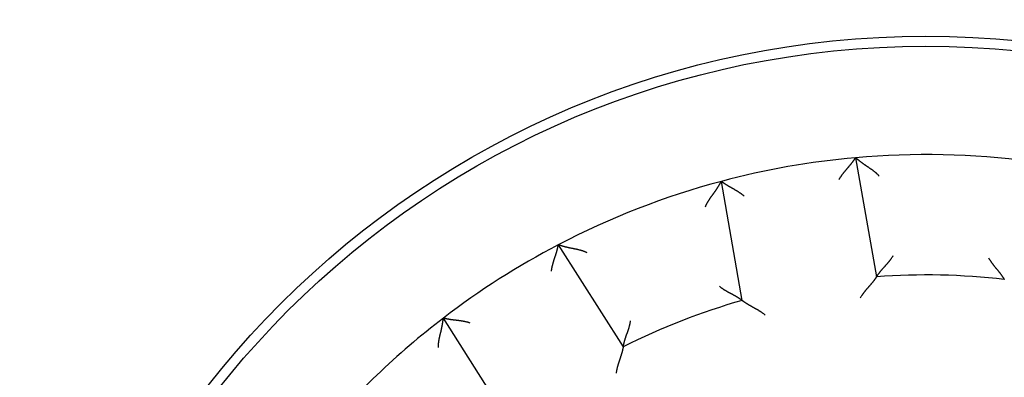
# Model space of a CAD drawing. Units: inches. Extents: x 0 to 56.4, y 0 to 43.3.
# Drawn here: x 31.6 to 32.5, y 30.8 to 31.2 of the extents above; entities that cross this region are included whole.
import ezdxf

# ---------------------------------------------------------------- set-up
doc = ezdxf.new("R2010")
doc.units = ezdxf.units.IN
doc.header["$MEASUREMENT"] = 0
doc.linetypes.add('HIDDENNEW0', pattern=[4.5, 1.5, -1.5, 1.5])
doc.layers.add('VISIBLE', color=255, linetype='HIDDENNEW0')

# ---------------------------------------------------------------- blocks, each defined once
blk = doc.blocks.new('OT800U04 RIGHT')
at = {"layer": 'VISIBLE', "linetype": 'Continuous'}
for p, q in [((-1.75137, 19.72239), (-1.22814, 16.75504)), ((-4.57649, 16.16464), (-5.09971, 19.13198)), ((-9.16548, 17.55089), (-7.54654, 15.00965)), ((-10.41407, 13.18283), (-12.03302, 15.72407))]:
    blk.add_line(p, q, dxfattribs=at)
for points in [[(-2.16311, 19.17836), (-2.15391, 19.19447, -0.00437724), (-2.14442, 19.21041, -0.00450004), (-2.13465, 19.22617, -0.00438797), (-2.12462, 19.24176, -0.00402203), (-2.11435, 19.25717, -0.00375888), (-2.10388, 19.27241, -0.00352612), (-2.09322, 19.28747, -0.0033115), (-2.08239, 19.30237, -0.00305615), (-2.07141, 19.31709, -0.00283879), (-2.06032, 19.33165, -0.00259763), (-2.04912, 19.34603, -0.00238804), (-2.03784, 19.36025, -0.00214912), (-2.02651, 19.37429, -0.00194166), (-2.01515, 19.38817, -0.00170451), (-2.00377, 19.40189, -0.0014969), (-1.9924, 19.41544, -0.00125752), (-1.98107, 19.42882, -0.0010459), (-1.96978, 19.44204, -0.00080038), (-1.95858, 19.45509, -0.00058043), (-1.94747, 19.46799, -0.00032385), (-1.93649, 19.48072, -0.00009031), (-1.92564, 19.49329, 0.0001831), (-1.91497, 19.5057, 0.00043687), (-1.90447, 19.51796, 0.00073487), (-1.89419, 19.53005, 0.00101633), (-1.88414, 19.54199, 0.00134603), (-1.87435, 19.55376, 0.00166805), (-1.86482, 19.56539, 0.00204921), (-1.8556, 19.57685, 0.00219363), (-1.84668, 19.58813, 0.00209311), (-1.83809, 19.59918, 0.00201633), (-1.82983, 19.60999, 0.00190532), (-1.82191, 19.6205, 0.00183311), (-1.81435, 19.63069, 0.00173919), (-1.80716, 19.64052, 0.00167996), (-1.80035, 19.64997, 0.00159237), (-1.79393, 19.65899, 0.00154335), (-1.78791, 19.66756, 0.00146558), (-1.78231, 19.67563, 0.00142212), (-1.77713, 19.68318, 0.00134066), (-1.77241, 19.69016, 0.00131791), (-1.76811, 19.69657, 0.00126746), (-1.76427, 19.70236, 0.00121247), (-1.76093, 19.70745, 0.00107839), (-1.75813, 19.71176, 0.00116618), (-1.75568, 19.71556, 0.00118333), (-1.75343, 19.7191, 0.0012403), (-1.75138, 19.72236, 0.00168038)], [(-1.16304, 19.26488), (-1.17669, 19.27965, 0.0054873), (-1.19058, 19.29402, 0.00570896), (-1.20472, 19.30797, 0.00562515), (-1.21907, 19.32156, 0.00518527), (-1.23364, 19.33477, 0.00486807), (-1.24837, 19.34766, 0.00457818), (-1.26327, 19.36021, 0.00430371), (-1.27831, 19.37247, 0.00396146), (-1.29346, 19.38444, 0.0036641), (-1.30872, 19.39615, 0.00332498), (-1.32406, 19.4076, 0.00302439), (-1.33946, 19.41884, 0.00267621), (-1.3549, 19.42986, 0.00236859), (-1.37036, 19.4407, 0.00201482), (-1.38582, 19.45136, 0.00170059), (-1.40127, 19.46187, 0.00133877), (-1.41667, 19.47225, 0.00101641), (-1.43202, 19.48252, 0.00064599), (-1.44729, 19.49269, 0.00031112), (-1.46246, 19.50279, -0.00007669), (-1.47752, 19.51283, -0.00042), (-1.49243, 19.52283, -0.000806), (-1.50719, 19.53281, -0.00119119), (-1.52178, 19.54279, -0.00167), (-1.53616, 19.5528, -0.00192057), (-1.55033, 19.56281, -0.001996), (-1.56424, 19.57283, -0.00196482), (-1.57789, 19.5828, -0.00180062), (-1.59123, 19.59269, -0.00169691), (-1.60424, 19.60248, -0.00160658), (-1.61688, 19.61212, -0.00153726), (-1.62915, 19.62158, -0.00144512), (-1.64099, 19.63082, -0.00138291), (-1.65239, 19.63983, -0.00130521), (-1.66332, 19.64854, -0.00125435), (-1.67375, 19.65695, -0.00118339), (-1.68364, 19.665, -0.00114155), (-1.69299, 19.67267, -0.00107902), (-1.70174, 19.67992, -0.00104232), (-1.70989, 19.68672, -0.0009785), (-1.71738, 19.69302, -0.00095681), (-1.72422, 19.69883, -0.00091346), (-1.73038, 19.70409, -0.00087067), (-1.73576, 19.70872, -0.00077759), (-1.7403, 19.71264, -0.00082237), (-1.74429, 19.71612, -0.00077644), (-1.74799, 19.71937, -0.00078726), (-1.75138, 19.72236, -0.00109054)], [(-5.49612, 18.50087), (-5.48833, 18.51941, -0.00548417), (-5.48019, 18.53766, -0.00570564), (-5.47168, 18.55561, -0.00562178), (-5.46283, 18.57328, -0.00518203), (-5.45366, 18.59068, -0.00486491), (-5.44422, 18.60783, -0.00457511), (-5.43451, 18.62472, -0.00430074), (-5.42458, 18.64138, -0.00395862), (-5.41442, 18.65781, -0.00366139), (-5.40409, 18.67403, -0.00332241), (-5.39359, 18.69004, -0.00302196), (-5.38296, 18.70586, -0.00267394), (-5.37222, 18.7215, -0.00236647), (-5.3614, 18.73697, -0.00201286), (-5.35051, 18.75228, -0.00169878), (-5.3396, 18.76744, -0.00133714), (-5.32867, 18.78246, -0.00101493), (-5.31776, 18.79736, -0.00064469), (-5.30689, 18.81214, -0.00030998), (-5.29609, 18.82682, 0.00007764), (-5.28537, 18.8414, 0.0004208), (-5.27478, 18.8559, 0.00080661), (-5.26432, 18.87032, 0.00119163), (-5.25403, 18.88469, 0.00167022), (-5.24394, 18.89902, 0.00192065), (-5.23405, 18.91327, 0.00199599), (-5.2244, 18.92744, 0.00196478), (-5.21499, 18.94148, 0.00180058), (-5.20584, 18.95534, 0.00169685), (-5.19696, 18.96899, 0.00160649), (-5.18837, 18.98237, 0.00153715), (-5.18008, 18.99545, 0.00144497), (-5.17212, 19.00819, 0.00138273), (-5.16448, 19.02055, 0.001305), (-5.1572, 19.03248, 0.00125409), (-5.15027, 19.04394, 0.00118308), (-5.14372, 19.05489, 0.00114117), (-5.13757, 19.0653, 0.00107854), (-5.13182, 19.0751, 0.00104176), (-5.12649, 19.08428, 0.00097787), (-5.12161, 19.09277, 0.00095594), (-5.11716, 19.10056, 0.00091205), (-5.11318, 19.10761, 0.00086927), (-5.1097, 19.1138, 0.00077716), (-5.10678, 19.11904, 0.00081945), (-5.10422, 19.12367, 0.000765), (-5.10185, 19.12799, 0.00077163), (-5.09969, 19.13196, 0.00107362)], [(-4.52665, 18.76167), (-4.54083, 18.77365, 0.00436672), (-4.5552, 18.78538, 0.0044892), (-4.56978, 18.79684, 0.00437727), (-4.58454, 18.80805, 0.00401198), (-4.59946, 18.81902, 0.00374929), (-4.61452, 18.82975, 0.00351695), (-4.6297, 18.84025, 0.00330272), (-4.64497, 18.85054, 0.00304784), (-4.66033, 18.86062, 0.00283089), (-4.67573, 18.8705, 0.00259017), (-4.69118, 18.88018, 0.00238098), (-4.70664, 18.88968, 0.00214249), (-4.72209, 18.899, 0.0019354), (-4.73752, 18.90816, 0.00169869), (-4.75291, 18.91715, 0.00149144), (-4.76823, 18.92599, 0.00125246), (-4.78346, 18.93469, 0.0010412), (-4.79858, 18.94325, 0.00079608), (-4.81358, 18.95168, 0.00057648), (-4.82842, 18.96, 0.0003203), (-4.8431, 18.96821, 0.0000871), (-4.85759, 18.97631, -0.00018589), (-4.87187, 18.98432, -0.00043931), (-4.88592, 18.99225, -0.00073688), (-4.89972, 19.0001, -0.00101797), (-4.91325, 19.00787, -0.00134721), (-4.92648, 19.01559, -0.00166882), (-4.9394, 19.02326, -0.00204947), (-4.95199, 19.03087, -0.00219367), (-4.96423, 19.03842, -0.0020932), (-4.97608, 19.04587, -0.00201647), (-4.98754, 19.0532, -0.00190555), (-4.99857, 19.06037, -0.00183342), (-5.00916, 19.06736, -0.00173961), (-5.01928, 19.07414, -0.00168048), (-5.02892, 19.08069, -0.00159301), (-5.03803, 19.08697, -0.00154416), (-5.04662, 19.09296, -0.00146663), (-5.05464, 19.09863, -0.00142337), (-5.06209, 19.10396, -0.00134208), (-5.06892, 19.1089, -0.00131993), (-5.07515, 19.11345, -0.00127076), (-5.08074, 19.11758, -0.00121574), (-5.08562, 19.12122, -0.00107932), (-5.08972, 19.12431, -0.0011731), (-5.09332, 19.12704, -0.00121069), (-5.09665, 19.1296, -0.0012777), (-5.09969, 19.13196, -0.00172068)], [(-9.33774, 16.8907), (-9.3354, 16.90911, -0.00437298), (-9.33273, 16.92747, -0.00449567), (-9.32973, 16.94577, -0.00438367), (-9.32642, 16.96401, -0.004018), (-9.32283, 16.98218, -0.00375505), (-9.31899, 17.00026, -0.00352247), (-9.3149, 17.01826, -0.00330801), (-9.31059, 17.03617, -0.00305286), (-9.30608, 17.05397, -0.00283567), (-9.3014, 17.07167, -0.00259469), (-9.29656, 17.08924, -0.00238527), (-9.29158, 17.10669, -0.00214652), (-9.28648, 17.124, -0.00193921), (-9.28129, 17.14118, -0.00170224), (-9.27603, 17.1582, -0.00149477), (-9.27071, 17.17507, -0.00125555), (-9.26536, 17.19177, -0.00104407), (-9.25999, 17.2083, -0.00079871), (-9.25464, 17.22465, -0.0005789), (-9.24931, 17.24081, -0.00032247), (-9.24403, 17.25678, -0.00008907), (-9.23883, 17.27254, 0.00018418), (-9.23371, 17.2881, 0.00043781), (-9.22871, 17.30343, 0.00073565), (-9.22384, 17.31854, 0.00101697), (-9.21912, 17.33341, 0.00134649), (-9.21457, 17.34804, 0.00166835), (-9.21022, 17.36243, 0.0020493), (-9.20609, 17.37655, 0.00219387), (-9.20217, 17.39038, 0.00209391), (-9.19846, 17.40388, 0.00201767), (-9.19496, 17.41702, 0.00190734), (-9.19167, 17.42976, 0.00183581), (-9.18859, 17.44207, 0.00174274), (-9.18571, 17.45391, 0.00168436), (-9.18303, 17.46525, 0.00159781), (-9.18055, 17.47603, 0.00155011), (-9.17827, 17.48626, 0.00147422), (-9.17619, 17.49586, 0.00143232), (-9.17429, 17.50482, 0.00135209), (-9.1726, 17.51308, 0.00133416), (-9.17108, 17.52065, 0.00129408), (-9.16975, 17.52747, 0.00123842), (-9.16862, 17.53346, 0.00108508), (-9.16768, 17.53851, 0.00122104), (-9.16688, 17.54296, 0.00140057), (-9.16616, 17.54711, 0.00153313), (-9.16552, 17.55092, 0.00198856)], [(-8.44688, 17.35341), (-8.46514, 17.36181, 0.00548476), (-8.48347, 17.36977, 0.00570613), (-8.50187, 17.37725, 0.00562212), (-8.52033, 17.3843, 0.00518223), (-8.53884, 17.39093, 0.00486498), (-8.55738, 17.39719, 0.00457508), (-8.57595, 17.40309, 0.00430062), (-8.59453, 17.40866, 0.00395843), (-8.61312, 17.41391, 0.00366113), (-8.63169, 17.41889, 0.00332211), (-8.65025, 17.4236, 0.00302162), (-8.66877, 17.42809, 0.00267358), (-8.68725, 17.43236, 0.00236609), (-8.70569, 17.43645, 0.00201248), (-8.72405, 17.44038, 0.00169841), (-8.74234, 17.44419, 0.00133679), (-8.76055, 17.44788, 0.0010146), (-8.77866, 17.45149, 0.00064439), (-8.79665, 17.45504, 0.0003097), (-8.81454, 17.45857, -0.00007787), (-8.83228, 17.46208, -0.00042099), (-8.84989, 17.46561, -0.00080677), (-8.86735, 17.46918, -0.00119173), (-8.88464, 17.47283, -0.00167024), (-8.90176, 17.47657, -0.00192071), (-8.91868, 17.4804, -0.00199622), (-8.93537, 17.48433, -0.00196522), (-8.95179, 17.48832, -0.00180134), (-8.9679, 17.49235, -0.00169791), (-8.98367, 17.49642, -0.00160788), (-8.99904, 17.50048, -0.00153887), (-9.01399, 17.50453, -0.0014471), (-9.02847, 17.50854, -0.00138528), (-9.04245, 17.51249, -0.00130807), (-9.05588, 17.51637, -0.00125771), (-9.06874, 17.52014, -0.00118737), (-9.08096, 17.52379, -0.00114633), (-9.09253, 17.52731, -0.00108495), (-9.10339, 17.53066, -0.00104919), (-9.11352, 17.53383, -0.00098611), (-9.12285, 17.53679, -0.00096743), (-9.1314, 17.53953, -0.00093058), (-9.1391, 17.54204, -0.0008873), (-9.14585, 17.54426, -0.00078202), (-9.15155, 17.54616, -0.00085711), (-9.15657, 17.54785, -0.00091307), (-9.16124, 17.54944, -0.00097101), (-9.16552, 17.55092, -0.00128342)], [(-1.22819, 16.75508), (-1.2279, 16.75551, -0.00318934), (-1.22711, 16.75673, 0.00005499), (-1.22577, 16.75876, -0.00029091), (-1.22393, 16.76154, -0.0008413), (-1.22159, 16.76506, -0.00093554), (-1.21876, 16.76926, -0.00098127), (-1.21545, 16.77414, -0.00099595), (-1.21168, 16.77965, -0.00107576), (-1.20745, 16.78578, -0.00110228), (-1.20278, 16.79247, -0.00116652), (-1.19767, 16.79972, -0.00119494), (-1.19215, 16.80748, -0.00126141), (-1.18621, 16.81574, -0.00129609), (-1.17988, 16.82444, -0.00136475), (-1.17315, 16.83357, -0.00140595), (-1.16606, 16.84309, -0.00147963), (-1.15859, 16.85299, -0.00152779), (-1.15077, 16.86321, -0.00160652), (-1.14261, 16.87374, -0.00166456), (-1.13412, 16.88454, -0.00175533), (-1.1253, 16.89559, -0.00181726), (-1.11618, 16.90685, -0.00190154), (-1.10675, 16.9183, -0.00199596), (-1.09704, 16.92989, -0.00215314), (-1.08706, 16.94161, -0.00216008), (-1.07681, 16.95343, -0.00205204), (-1.06632, 16.96534, -0.00178459), (-1.05561, 16.97734, -0.00131496), (-1.0447, 16.98946, -0.00094186), (-1.03363, 17.00169, -0.00057619), (-1.0224, 17.01404, -0.00025552), (-1.01106, 17.02652, 0.00010033), (-0.99961, 17.03913, 0.00040788), (-0.9881, 17.05188, 0.00074871), (-0.97652, 17.06479, 0.00102977), (-0.96493, 17.07785, 0.00133123), (-0.95333, 17.09106, 0.0016411), (-0.94175, 17.10446, 0.00203586), (-0.9302, 17.11806, 0.002201), (-0.91875, 17.13177, 0.00223903), (-0.90746, 17.14559, 0.00289873), (-0.89612, 17.15985, 0.00408356), (-0.88471, 17.17469, 0.00308978), (-0.87406, 17.18874, 0.00052058), (-0.8645, 17.20154, 0.00534576), (-0.85276, 17.21851, 0.01048595), (-0.83543, 17.24533, 0.00516197), (-0.81319, 17.28088, 0.00264602)], [(1.56613, 17.22898), (1.5749, 17.21262, 0.00493652), (1.58396, 17.19649, 0.00511509), (1.59333, 17.1806, 0.00500317), (1.60297, 17.16494, 0.00456639), (1.61286, 17.1495, 0.00425223), (1.62296, 17.13427, 0.00397057), (1.63327, 17.11925, 0.00370799), (1.64375, 17.10444, 0.00338864), (1.65438, 17.08982, 0.00311428), (1.66514, 17.0754, 0.00280549), (1.67599, 17.06116, 0.00253431), (1.68693, 17.0471, 0.00222204), (1.69791, 17.03322, 0.00194783), (1.70892, 17.0195, 0.00163247), (1.71994, 17.00595, 0.00135293), (1.73094, 16.99256, 0.00102957), (1.74189, 16.97931, 0.00074065), (1.75278, 16.96621, 0.00040604), (1.76357, 16.95325, 0.00010078), (1.77424, 16.94042, -0.00025646), (1.78477, 16.92772, -0.0005775), (1.79514, 16.91514, -0.00094257), (1.80532, 16.90268, -0.00131535), (1.81528, 16.89032, -0.0017848), (1.825, 16.87807, -0.00205223), (1.83447, 16.86593, -0.0021604), (1.84366, 16.85392, -0.00215376), (1.85258, 16.84207, -0.00199712), (1.8612, 16.83043, -0.00190319), (1.86952, 16.819, -0.00181949), (1.87753, 16.80784, -0.00175813), (1.88523, 16.79696, -0.00166803), (1.89259, 16.78641, -0.00161081), (1.89962, 16.7762, -0.00153317), (1.9063, 16.76638, -0.00148585), (1.91262, 16.75696, -0.00141297), (1.91856, 16.74799, -0.00137401), (1.92413, 16.73948, -0.00130904), (1.92931, 16.73149, -0.0012743), (1.93409, 16.72402, -0.00120496), (1.93846, 16.71714, -0.00118918), (1.94242, 16.71082, -0.00115002), (1.94595, 16.70513, -0.00110298), (1.94903, 16.70013, -0.00097775), (1.9516, 16.6959, -0.00107535), (1.95385, 16.69218, -0.00114725), (1.95592, 16.68872, -0.00122738), (1.9578, 16.68554, -0.00163863)], [(-1.22819, 16.75508), (-1.22847, 16.75461, -0.01922524), (-1.22927, 16.75335, -0.00164583), (-1.23061, 16.75125, -0.00091311), (-1.23247, 16.74837, -0.00122744), (-1.23484, 16.74473, -0.001213), (-1.23769, 16.74039, -0.0012074), (-1.24104, 16.73536, -0.00119103), (-1.24485, 16.72968, -0.00126032), (-1.24913, 16.72338, -0.00127763), (-1.25386, 16.71651, -0.00134162), (-1.25903, 16.70908, -0.00136864), (-1.26462, 16.70113, -0.00144026), (-1.27063, 16.6927, -0.00147795), (-1.27704, 16.68382, -0.00155491), (-1.28385, 16.67451, -0.00160223), (-1.29103, 16.66483, -0.00168699), (-1.29859, 16.65478, -0.00174372), (-1.3065, 16.64443, -0.00183545), (-1.31476, 16.63378, -0.00190549), (-1.32336, 16.62288, -0.00201417), (-1.33228, 16.61175, -0.00208806), (-1.34151, 16.60044, -0.00218491), (-1.35104, 16.58896, -0.00203803), (-1.36085, 16.57733, -0.00165612), (-1.37092, 16.56554, -0.00133412), (-1.38121, 16.55359, -0.00100533), (-1.39173, 16.54148, -0.00072485), (-1.40242, 16.52921, -0.00042819), (-1.41329, 16.51677, -0.00017557), (-1.42431, 16.50418, 0.00009662), (-1.43544, 16.49142, 0.00032813), (-1.44668, 16.47849, 0.00058152), (-1.458, 16.46541, 0.00080178), (-1.46937, 16.45215, 0.00105087), (-1.48078, 16.43873, 0.00125353), (-1.4922, 16.42515, 0.0014715), (-1.50361, 16.41141, 0.00170429), (-1.51499, 16.39748, 0.00200899), (-1.52634, 16.38336, 0.00211868), (-1.53757, 16.36914, 0.00211708), (-1.54865, 16.35484, 0.00266401), (-1.55976, 16.34012, 0.00366258), (-1.57094, 16.32485, 0.00277743), (-1.58137, 16.31041, 0.00053436), (-1.59074, 16.29728, 0.00469175), (-1.60225, 16.28002, 0.00914171), (-1.61923, 16.25292, 0.00453008), (-1.64105, 16.21714, 0.00233719)], [(-5.14627, 16.51686), (-5.13191, 16.5051, 0.00494521), (-5.11738, 16.49367, 0.00512397), (-5.10265, 16.48257, 0.00501182), (-5.08775, 16.47178, 0.00457436), (-5.07271, 16.4613, 0.00425969), (-5.05755, 16.45109, 0.00397758), (-5.04228, 16.44116, 0.00371457), (-5.02694, 16.43148, 0.00339475), (-5.01153, 16.42205, 0.00311997), (-4.99607, 16.41284, 0.00281075), (-4.9806, 16.40384, 0.0025392), (-4.96512, 16.39503, 0.00222651), (-4.94966, 16.38641, 0.00195195), (-4.93424, 16.37795, 0.00163621), (-4.91887, 16.36965, 0.00135635), (-4.90359, 16.36148, 0.00103264), (-4.8884, 16.35343, 0.00074342), (-4.87333, 16.3455, 0.00040846), (-4.85841, 16.33765, 0.00010291), (-4.84363, 16.32988, -0.00025468), (-4.82905, 16.32218, -0.000576), (-4.81465, 16.31452, -0.0009414), (-4.80048, 16.3069, -0.00131451), (-4.78655, 16.2993, -0.00178439), (-4.77288, 16.2917, -0.00205201), (-4.75949, 16.28411, -0.00216019), (-4.7464, 16.27653, -0.00215339), (-4.73363, 16.269, -0.0019964), (-4.72121, 16.26154, -0.00190217), (-4.70914, 16.25417, -0.00181813), (-4.69747, 16.24692, -0.00175643), (-4.68619, 16.23982, -0.0016659), (-4.67535, 16.23289, -0.00160823), (-4.66495, 16.22614, -0.00153002), (-4.65503, 16.21962, -0.00148211), (-4.64558, 16.21334, -0.00140851), (-4.63666, 16.20733, -0.00136859), (-4.62826, 16.2016, -0.00130229), (-4.62041, 16.1962, -0.0012664), (-4.61314, 16.19114, -0.00119616), (-4.60647, 16.18645, -0.00117687), (-4.60039, 16.18213, -0.00113018), (-4.59494, 16.17822, -0.00108347), (-4.59019, 16.17478, -0.00097211), (-4.58619, 16.17187, -0.00103461), (-4.58269, 16.1693, -0.00098739), (-4.57945, 16.16689, -0.00100993), (-4.5765, 16.16468, -0.00140585)], [(1.9578, 16.68554), (1.95806, 16.68507, 0.00942465)], [(-4.5765, 16.16468), (-4.57607, 16.16434, 0.0149214), (-4.57489, 16.16343, 0.00119989), (-4.5729, 16.16191, 0.00075913), (-4.57017, 16.15984, 0.00115027), (-4.56669, 16.15723, 0.00116742), (-4.56252, 16.15413, 0.00117705), (-4.55765, 16.15055, 0.00116974), (-4.55213, 16.14652, 0.00124467), (-4.54595, 16.14207, 0.00126579), (-4.53916, 16.13722, 0.00133243), (-4.53175, 16.13201, 0.0013614), (-4.52378, 16.12646, 0.0014345), (-4.51525, 16.12059, 0.00147334), (-4.50619, 16.11443, 0.00155122), (-4.49661, 16.10802, 0.00159927), (-4.48654, 16.10137, 0.00168465), (-4.476, 16.09452, 0.00174189), (-4.46503, 16.08749, 0.00183408), (-4.45362, 16.08031, 0.00190448), (-4.44182, 16.07301, 0.00201351), (-4.42963, 16.0656, 0.00208768), (-4.41709, 16.05813, 0.0021848), (-4.4042, 16.05061, 0.00203807), (-4.39101, 16.04304, 0.00165624), (-4.37751, 16.0354, 0.00133431), (-4.36375, 16.02769, 0.0010056), (-4.34973, 16.0199, 0.00072519), (-4.33548, 16.01203, 0.0004286), (-4.32101, 16.00406, 0.00017604), (-4.30636, 15.996, -0.0000961), (-4.29153, 15.98781, -0.00032756), (-4.27655, 15.97952, -0.00058091), (-4.26144, 15.97109, -0.00080115), (-4.24622, 15.96253, -0.00105022), (-4.23091, 15.95382, -0.0012529), (-4.21554, 15.94496, -0.00147089), (-4.20012, 15.93595, -0.00170371), (-4.18466, 15.92676, -0.00200845), (-4.16917, 15.91737, -0.00211824), (-4.15376, 15.90785, -0.00211676), (-4.13846, 15.89821, -0.00266377), (-4.12299, 15.88818, -0.00366251), (-4.10726, 15.87766, -0.00277755), (-4.09253, 15.86766, -0.00053437), (-4.07923, 15.85853, -0.00469229), (-4.06253, 15.84625, -0.00914401), (-4.03731, 15.82661, -0.00453176), (-4.00459, 15.80046, -0.00233818)], [(-12.15773, 14.98931), (-12.15763, 15.00941, -0.00548392), (-12.1571, 15.02939, -0.00570537), (-12.1561, 15.04923, -0.0056215), (-12.15469, 15.06894, -0.00518177), (-12.15288, 15.08852, -0.00486466), (-12.15072, 15.10798, -0.00457487), (-12.14821, 15.1273, -0.0043005), (-12.1454, 15.14649, -0.0039584), (-12.14231, 15.16556, -0.00366117), (-12.13897, 15.1845, -0.00332221), (-12.1354, 15.20331, -0.00302177), (-12.13164, 15.22199, -0.00267376), (-12.1277, 15.24055, -0.0023663), (-12.12362, 15.25899, -0.00201271), (-12.11942, 15.27729, -0.00169864), (-12.11514, 15.29548, -0.00133701), (-12.11079, 15.31354, -0.00101482), (-12.10641, 15.33148, -0.00064459), (-12.10202, 15.34929, -0.00030989), (-12.09766, 15.36699, 0.00007771), (-12.09334, 15.38456, 0.00042086), (-12.0891, 15.40201, 0.00080666), (-12.08496, 15.41934, 0.00119166), (-12.08095, 15.43655, 0.00167021), (-12.07711, 15.45365, 0.00192069), (-12.07343, 15.4706, 0.0019962), (-12.06994, 15.48739, 0.00196518), (-12.06661, 15.50396, 0.00180128), (-12.06347, 15.52026, 0.00169783), (-12.06048, 15.53627, 0.00160778), (-12.05767, 15.55192, 0.00153875), (-12.05502, 15.56718, 0.00144695), (-12.05254, 15.58199, 0.00138511), (-12.05021, 15.59634, 0.00130788), (-12.04805, 15.61014, 0.00125749), (-12.04603, 15.62339, 0.00118711), (-12.04418, 15.63601, 0.00114603), (-12.04247, 15.64798, 0.00108458), (-12.04092, 15.65924, 0.00104877), (-12.03951, 15.66976, 0.00098566), (-12.03825, 15.67947, 0.00096681), (-12.03712, 15.68838, 0.00092957), (-12.03614, 15.69641, 0.00088636), (-12.0353, 15.70347, 0.00078185), (-12.03461, 15.70943, 0.00085514), (-12.03402, 15.71469, 0.00090527), (-12.03349, 15.71959, 0.00096096), (-12.03302, 15.7241, 0.00127368)], [(-11.36189, 15.60117), (-11.37956, 15.60682, 0.00437437), (-11.39733, 15.61217, 0.00449711), (-11.41518, 15.61718, 0.0043851), (-11.43311, 15.6219, 0.00401935), (-11.45109, 15.62632, 0.00375634), (-11.46911, 15.63048, 0.0035237), (-11.48715, 15.63438, 0.00330919), (-11.5052, 15.63805, 0.00305398), (-11.52324, 15.64149, 0.00283674), (-11.54125, 15.64472, 0.0025957), (-11.55922, 15.64776, 0.00238623), (-11.57714, 15.65062, 0.00214742), (-11.59499, 15.65332, 0.00194006), (-11.61274, 15.65588, 0.00170303), (-11.6304, 15.6583, 0.00149551), (-11.64793, 15.66061, 0.00125624), (-11.66533, 15.66281, 0.00104471), (-11.68258, 15.66494, 0.0007993), (-11.69966, 15.667, 0.00057944), (-11.71656, 15.669, 0.00032296), (-11.73326, 15.67096, 0.00008951), (-11.74975, 15.67291, -0.0001838), (-11.76601, 15.67484, -0.00043748), (-11.78202, 15.67679, -0.00073537), (-11.79777, 15.67876, -0.00101674), (-11.81325, 15.68077, -0.00134633), (-11.82843, 15.68284, -0.00166824), (-11.8433, 15.68497, -0.00204927), (-11.85784, 15.68719, -0.00219379), (-11.87204, 15.68948, -0.00209364), (-11.88584, 15.69183, -0.00201722), (-11.89923, 15.69421, -0.00190665), (-11.91217, 15.69661, -0.00183488), (-11.92463, 15.69902, -0.00174152), (-11.93657, 15.70141, -0.00168284), (-11.94798, 15.70378, -0.00159591), (-11.9588, 15.70609, -0.00154775), (-11.96903, 15.70834, -0.00147119), (-11.97862, 15.71051, -0.00142872), (-11.98754, 15.71258, -0.00134804), (-11.99574, 15.71453, -0.00132839), (-12.00324, 15.71636, -0.00128462), (-12.00999, 15.71804, -0.00122913), (-12.01589, 15.71954, -0.00108258), (-12.02087, 15.72082, -0.0012014), (-12.02524, 15.72198, -0.00132291), (-12.0293, 15.72307, -0.00142788), (-12.03302, 15.7241, -0.00187666)], [(-7.54658, 15.00965), (-7.54649, 15.01017, -0.00459306), (-7.54621, 15.0116, -0.0000976), (-7.54576, 15.01398, -0.00034371), (-7.54512, 15.01726, -0.00086771), (-7.5443, 15.02141, -0.00095123), (-7.5433, 15.02637, -0.0009918), (-7.54211, 15.03215, -0.00100341), (-7.54074, 15.03868, -0.0010813), (-7.53917, 15.04597, -0.00110653), (-7.53742, 15.05394, -0.00116988), (-7.53548, 15.06259, -0.00119765), (-7.53335, 15.07187, -0.00126361), (-7.53102, 15.08177, -0.0012979), (-7.5285, 15.09223, -0.00136626), (-7.52578, 15.10325, -0.00140721), (-7.52287, 15.11476, -0.00148068), (-7.51975, 15.12676, -0.00152867), (-7.51645, 15.13919, -0.00160724), (-7.51293, 15.15205, -0.00166516), (-7.50922, 15.16528, -0.00175581), (-7.5053, 15.17886, -0.00181765), (-7.50119, 15.19275, -0.00190183), (-7.49686, 15.20693, -0.00199617), (-7.49233, 15.22136, -0.00215325), (-7.48758, 15.23601, -0.00216014), (-7.48264, 15.25085, -0.00205208), (-7.4775, 15.26587, -0.00178464), (-7.47221, 15.28106, -0.00131508), (-7.46677, 15.29643, -0.00094201), (-7.46121, 15.31196, -0.00057638), (-7.45557, 15.32767, -0.00025576), (-7.44986, 15.34354, 0.00010005), (-7.44412, 15.35957, 0.00040755), (-7.43836, 15.37576, 0.00074832), (-7.4326, 15.39211, 0.00102933), (-7.42689, 15.40861, 0.00133072), (-7.42123, 15.42526, 0.00164051), (-7.41565, 15.44207, 0.00203516), (-7.41019, 15.45906, 0.00220024), (-7.40486, 15.47611, 0.00223826), (-7.39971, 15.4932, 0.00289773), (-7.3947, 15.51071, 0.00408213), (-7.38983, 15.52879, 0.00308863), (-7.38537, 15.54585, 0.00052034), (-7.38143, 15.56134, 0.00534376), (-7.37708, 15.58151, 0.01048166), (-7.37133, 15.61292, 0.00515966), (-7.36438, 15.65428, 0.00264479)], [(-7.54658, 15.00965), (-7.54666, 15.00912, -0.01776049), (-7.54692, 15.00765, -0.00147901), (-7.54736, 15.00519, -0.00085508), (-7.54797, 15.00183, -0.00119846), (-7.54877, 14.99756, -0.00119581), (-7.54975, 14.99246, -0.00119589), (-7.55091, 14.98653, -0.0011829), (-7.55227, 14.97983, -0.00125432), (-7.55381, 14.97237, -0.00127305), (-7.55555, 14.96421, -0.00133804), (-7.55748, 14.95536, -0.00136579), (-7.5596, 14.94589, -0.00143797), (-7.56193, 14.93579, -0.0014761), (-7.56445, 14.92514, -0.00155341), (-7.56718, 14.91393, -0.00160101), (-7.57011, 14.90224, -0.00168601), (-7.57325, 14.89007, -0.00174294), (-7.5766, 14.87747, -0.00183486), (-7.58016, 14.86447, -0.00190504), (-7.58392, 14.85111, -0.00201387), (-7.58791, 14.83742, -0.00208788), (-7.59211, 14.82343, -0.00218486), (-7.59652, 14.80918, -0.00203808), (-7.60113, 14.79469, -0.00165628), (-7.60592, 14.77994, -0.00133437), (-7.61086, 14.76496, -0.00100567), (-7.61594, 14.74974, -0.00072528), (-7.62113, 14.73431, -0.00042871), (-7.62641, 14.71867, -0.00017617), (-7.63176, 14.70282, 0.00009595), (-7.63717, 14.68676, 0.0003274), (-7.64261, 14.67053, 0.00058072), (-7.64805, 14.65411, 0.00080094), (-7.65349, 14.63751, 0.00104999), (-7.6589, 14.62075, 0.00125263), (-7.66425, 14.60383, 0.00147059), (-7.66953, 14.58677, 0.00170337), (-7.67472, 14.56955, 0.00200807), (-7.67979, 14.55217, 0.00211782), (-7.68473, 14.53473, 0.00211634), (-7.68949, 14.51728, 0.00266324), (-7.69412, 14.49943, 0.00366176), (-7.69861, 14.48105, 0.00277695), (-7.70272, 14.46373, 0.00053423), (-7.70635, 14.44801, 0.00469127), (-7.71038, 14.42767, 0.00914184), (-7.7157, 14.39615, 0.0045306), (-7.72216, 14.35476, 0.00233755)]]:
    blk.add_lwpolyline(points, format="xyb", dxfattribs=at)
for radius in [22.75, 22.5]:
    blk.add_circle((0, 0), radius, dxfattribs=at)
for radius, start, end in [(34, 134.16454, 254.23222), (19.8, 95.074601, 104.9254), (19.8, 82.425399, 95.074601), (19.8, 104.9254, 117.5746), (19.8, 117.5746, 127.4254), (16.8, 83.307722, 94.192278), (16.8, 105.80772, 116.69228), (19.8, 127.4254, 140.0746)]:
    blk.add_arc((0, 0), radius, start, end, dxfattribs=at)

msp = doc.modelspace()

# ---------------------------------------------------------------- block references
at = {"layer": 'VISIBLE', "color": 2, "linetype": 'Continuous', "xscale": 0.03937007874014853, "yscale": 0.03937007874014853, "zscale": 0.03937007874015748}
msp.add_blockref('OT800U04 RIGHT', (32.47226, 30.24922), dxfattribs=at)

doc.saveas('drawing.dxf')
